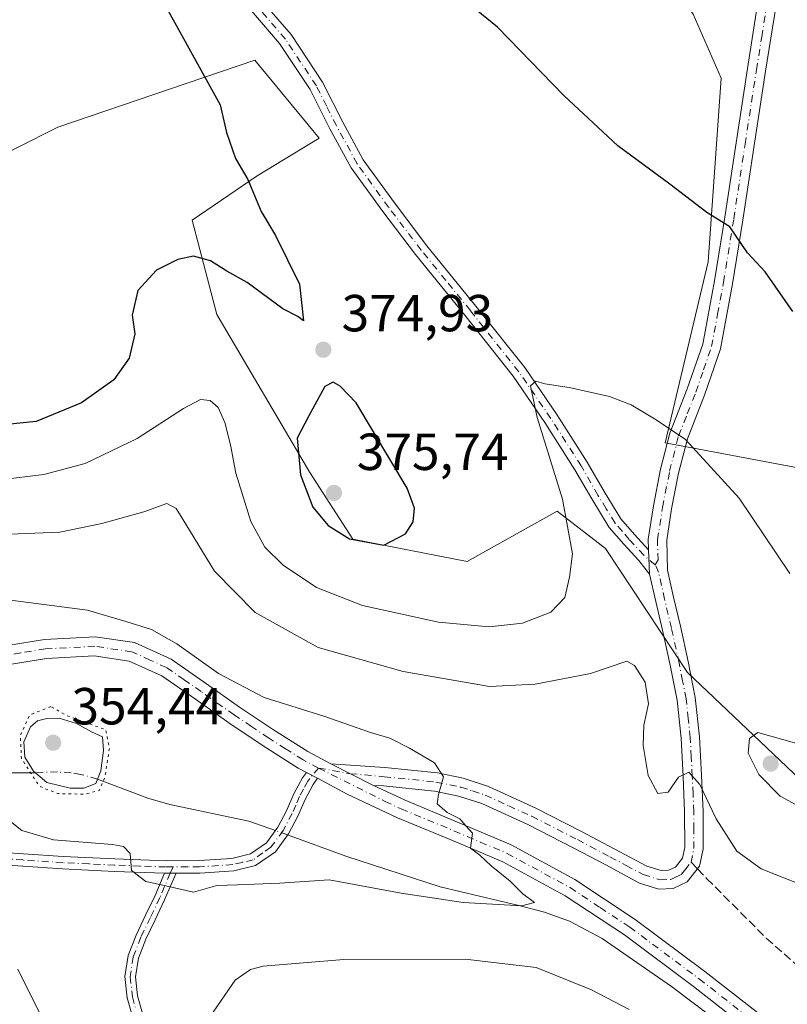
# Model space of a CAD drawing. Units: metres. Extents: x 577132 to 580587, y 4694154 to 4696511.
# Drawn here: x 578391 to 578538, y 4694397 to 4694586 of the extents above; entities that cross this region are included whole.
import ezdxf

# ---------------------------------------------------------------- set-up
doc = ezdxf.new("R2010")
doc.units = ezdxf.units.M
doc.header["$MEASUREMENT"] = 0
for name, pattern in [('DGN Style 3', [2.307223458686699, 1.648016756204785, -0.6592067024819142]), ('DGN Style 4', [2.6384748266838614, 1.318413404963828, -0.6592067024819142, 0.001648016756204785, -0.6592067024819142]), ('DGN Style 5', [1.1536117293433497, 0.4944050268614355, -0.6592067024819142])]:
    doc.linetypes.add(name, pattern=pattern)
for name, color, linetype, lineweight in [('Arbolado forestal CxS', 92, 'Continuous', 0), ('Camino Cxs', 7, 'Continuous', 0), ('Camino eje', 30, 'DGN Style 4', 13), ('Corriente natural eje', 4, 'DGN Style 4', 0), ('Corriente natural lineal', 142, 'Continuous', 13), ('Corriente natural lineal oculto', 9, 'DGN Style 4', 13), ('Cultivos herbáceos CxS', 92, 'Continuous', 0), ('Curva de nivel maestra', 30, 'Continuous', 30), ('Curva de nivel normal', 30, 'Continuous', 0), ('Curva de nivel normal depresión', 30, 'DGN Style 5', 0), ('Laguna Cxs', 142, 'Continuous', 13), ('Matorral CxS', 135, 'Continuous', 0), ('Pista no pavimentada Cxs', 111, 'Continuous', 0), ('Pista no pavimentada eje', 91, 'DGN Style 4', 0), ('Punto de cota en terreno', 7, 'Continuous', 0), ('Rótulo de punto de cota en terreno', 7, 'Continuous', 0), ('Senda', 7, 'DGN Style 3', 0), ('Senda no paivmentada conexión', 7, 'DGN Style 3', 0)]:
    doc.layers.add(name, color=color, linetype=linetype, lineweight=lineweight)
doc.styles.add('Style-Arial', font='txt')

# ---------------------------------------------------------------- blocks, each defined once
blk = doc.blocks.new('*U7')
at = {"layer": 'Matorral CxS', "color": 135, "linetype": 'Continuous', "lineweight": 0}
for points in [[(578358.3995000003, 4694545.440199999, 383.2391000000061), (578397.9228999997, 4694565.262399999, 378.9449000000022), (578419.3827000001, 4694572.579700001, 375.9863999999943), (578435.7569000004, 4694578.163100001, 374.2722000000067), (578448.1507000001, 4694563.182200001, 373.5691999999981), (578436.2386999996, 4694555.931299999, 374.9394999999931), (578423.7198000001, 4694547.397100001, 375.8233999999939), (578428.4683999997, 4694529.262700001, 374.0521000000008), (578446.3674999997, 4694498.9595, 374.9054000000033), (578454.6470999997, 4694486.1237, 375.0372000000062), (578476.5942000002, 4694481.826300001, 373.8892000000051), (578479.6705, 4694483.5472, 373.6426999999967), (578493.9164000005, 4694491.5163, 371.0668000000005), (578503.2193, 4694484.315300001, 368.6698999999935), (578518.9811000006, 4694460.5111, 366.6094000000012), (578543.1948999995, 4694437.5921, 370.3347000000067)], [(578547.8152999999, 4694498.448799999, 372.4419000000053), (578514.7062999997, 4694504.6107, 369.7946999999986), (578522.9889000002, 4694539.3983, 373.9998000000051), (578525.4869999997, 4694574.711300001, 378.0231000000058), (578520.0972999996, 4694587.0361, 378.7289000000019)]]:
    blk.add_polyline3d(points, dxfattribs=at)
blk = doc.blocks.new('5PATER')
at = {"layer": 'Arbolado forestal CxS', "linetype": 'Continuous', "lineweight": 0}
h = blk.add_hatch(color=51, dxfattribs=at)
edge = h.paths.add_edge_path()
edge.add_ellipse((0, 0), major_axis=(-0.1095731443231308, -0.1110710700762829), ratio=0.9994222409660322, start_angle=0, end_angle=360)

msp = doc.modelspace()

# ---------------------------------------------------------------- linework, layer by layer
at = {"layer": 'Camino Cxs', "color": 7, "linetype": 'Continuous', "lineweight": 0, "extrusion": (0.003379472104867269, -0.08306386719347236, 0.9965384955610885), "elevation": -387620.0849363186, "flags": 128}
msp.add_lwpolyline([(768871.570505897, 4650961.565392701), (768871.570505897, 4650956.875294407)], dxfattribs=at)
at = {"layer": 'Camino Cxs', "color": 7, "linetype": 'Continuous', "lineweight": 0, "extrusion": (-0.01943387361773143, 0.01034893270902908, 0.9997575826909212), "elevation": 37700.14361531423, "flags": 128}
msp.add_lwpolyline([(-4415438.567823621, -1695541.129218458), (-4415438.567823621, -1695538.703888854)], dxfattribs=at)
at = {"layer": 'Camino Cxs', "color": 7, "linetype": 'Continuous', "lineweight": 0, "extrusion": (0.05402848421467744, 0.1095371009308445, 0.992513247474879), "elevation": 545821.5789557343, "flags": 128}
msp.add_lwpolyline([(1557875.002274363, -4432524.072608472), (1557874.017376797, -4432524.527016123), (1557873.015839274, -4432525.048561481)], dxfattribs=at)
msp.add_lwpolyline([(1557875.002274363, -4432524.072608472), (1557874.017376797, -4432524.527016123), (1557873.015839274, -4432525.048561481)], dxfattribs=at)
at = {"layer": 'Camino Cxs', "color": 7, "linetype": 'Continuous', "lineweight": 0}
for points in [[(578386.1738999998, 4694644.360300001, 375.743100000007), (578392.0965, 4694637.893300001, 375.5017999999982), (578394.9886999996, 4694634.054099999, 375.4149000000034), (578400.8800999997, 4694625.7401, 375.1805000000023), (578409.5100999996, 4694614.0001, 374.9112000000023), (578415.2100999998, 4694607.920100001, 374.7565000000032), (578421.3701, 4694602.270099999, 374.5905999999959), (578428.3400999998, 4694597.0801, 374.3436999999976), (578435.5401, 4694591.460100001, 374.1380000000063), (578442.7701000003, 4694583.0701, 373.8025000000052), (578448.8201000001, 4694573.940099999, 373.4937999999966), (578452.7001, 4694566.2301, 373.1686999999947), (578456.6401000004, 4694558.9901, 372.9326000000001), (578462.6201, 4694550.7301, 372.5905999999959), (578468.8800999997, 4694542.520099999, 372.0898000000016), (578478.3201000001, 4694530.920100001, 371.2131999999983), (578487.6901000004, 4694519.090100001, 370.3883999999962), (578493.8800999997, 4694510.0801, 369.7655999999988), (578499.7301000003, 4694500.9001, 369.2733000000007), (578502.9600999998, 4694495.290100001, 369.0268999999971), (578506.2001, 4694490.040100001, 368.8420000000042), (578508.8300999999, 4694487.0001, 368.4066000000021), (578511.5201000003, 4694484.0601, 368.1263000000035)], [(578511.7100999998, 4694479.390100001, 367.7363999999943), (578509.6501000002, 4694481.9901, 367.9551999999967), (578506.7600999996, 4694485.1501, 368.375), (578503.9501, 4694488.390100001, 369.2445000000007), (578500.5800999999, 4694493.870100001, 369.5460000000021), (578497.3601000002, 4694499.460100001, 369.4964000000036), (578491.5601000004, 4694508.550100001, 370.0859000000055), (578485.4501, 4694517.440099999, 370.6996000000072), (578476.1501000002, 4694529.1801, 371.338699999993), (578466.7001, 4694540.800100001, 372.2758000000031), (578460.3901000004, 4694549.0701, 372.8668999999936), (578454.2901, 4694557.5001, 373.148199999996), (578450.2401000002, 4694564.940099999, 373.3699999999953), (578446.4101, 4694572.540100001, 373.6236999999965), (578440.5500999996, 4694581.390100001, 373.9471999999951), (578433.6101000002, 4694589.440099999, 374.3218000000052), (578426.6501000002, 4694594.870100001, 374.5264000000025), (578419.6001000004, 4694600.130100001, 374.7391999999964), (578413.2500999998, 4694605.940099999, 374.9422999999952), (578407.3701, 4694612.220100001, 375.1012000000046), (578398.6300999997, 4694624.120100001, 375.4038), (578392.8525, 4694632.265500001, 375.6110999999946), (578389.8092999998, 4694635.9487, 375.7342000000062)], [(578435.5401, 4694591.460100001, 374.1380000000063), (578442.7701000003, 4694583.0701, 373.8025000000052), (578448.8201000001, 4694573.940099999, 373.4937999999966), (578452.7001, 4694566.2301, 373.1686999999947), (578456.6401000004, 4694558.9901, 372.9326000000001), (578462.6201, 4694550.7301, 372.5905999999959), (578468.8800999997, 4694542.520099999, 372.0898000000016), (578478.3201000001, 4694530.920100001, 371.2131999999983), (578487.6901000004, 4694519.090100001, 370.3883999999962), (578493.8800999997, 4694510.0801, 369.7655999999988), (578499.7301000003, 4694500.9001, 369.2733000000007), (578502.9600999998, 4694495.290100001, 369.0268999999971), (578506.2001, 4694490.040100001, 368.8420000000042), (578508.8300999999, 4694487.0001, 368.4066000000021), (578511.5201000003, 4694484.0601, 368.1263000000035), (578511.7100999998, 4694479.390100001, 367.7363999999943), (578509.6501000002, 4694481.9901, 367.9551999999967), (578506.7600999996, 4694485.1501, 368.375), (578503.9501, 4694488.390100001, 369.2445000000007), (578500.5800999999, 4694493.870100001, 369.5460000000021), (578497.3601000002, 4694499.460100001, 369.4964000000036), (578491.5601000004, 4694508.550100001, 370.0859000000055), (578485.4501, 4694517.440099999, 370.6996000000072), (578476.1501000002, 4694529.1801, 371.338699999993), (578466.7001, 4694540.800100001, 372.2758000000031), (578460.3901000004, 4694549.0701, 372.8668999999936), (578454.2901, 4694557.5001, 373.148199999996), (578450.2401000002, 4694564.940099999, 373.3699999999953), (578446.4101, 4694572.540100001, 373.6236999999965), (578440.5500999996, 4694581.390100001, 373.9471999999951), (578433.6101000002, 4694589.440099999, 374.3218000000052)], [(578383.6300999997, 4694426.190099999, 363.0175000000018), (578398.9200999998, 4694425.1501, 360.7949999999983), (578408.8701, 4694424.6801, 360.3371000000043), (578418.8300999999, 4694424.3201, 359.6052000000054), (578425.1101000002, 4694424.340100001, 359.4410000000062), (578431.3701, 4694424.770099999, 359.2192000000068), (578434.9401000004, 4694425.630100001, 358.997199999998), (578438.0301000001, 4694427.780099999, 358.5822000000044), (578440.1901000004, 4694430.7601, 358.686400000006), (578441.8701, 4694433.920100001, 358.7667999999976), (578443.2901, 4694437.1601, 359.0187000000006), (578444.9401000004, 4694440.2601, 359.1604999999981), (578445.7000000002, 4694441.309800001, 359.2140999999974), (578447.8400999998, 4694440.170100001, 359.2675000000018), (578446.9801000003, 4694438.9801, 359.1826000000001), (578445.4501, 4694436.120100001, 359.0293999999994), (578444.0301000001, 4694432.870100001, 358.7866999999969), (578442.2301000003, 4694429.4901, 358.729800000001), (578439.7301000003, 4694426.040100001, 358.8926000000066), (578435.9401000004, 4694423.4101, 359.2531000000017), (578431.7401000002, 4694422.390100001, 359.3120999999956), (578425.1901000004, 4694421.940099999, 359.5491000000038), (578420.6501000002, 4694421.9301, 359.7122999999993), (578419.5229000002, 4694421.9089, 359.7759999999981), (578418.4401000004, 4694421.940099999, 359.8315000000002), (578408.7701000003, 4694422.280099999, 360.6591000000044), (578398.7901, 4694422.7601, 361.4098999999987), (578383.4700999996, 4694423.790100001, 363.0541999999987)], [(578383.6300999997, 4694426.190099999, 363.0175000000018), (578398.9200999998, 4694425.1501, 360.7949999999983), (578408.8701, 4694424.6801, 360.3371000000043), (578418.8300999999, 4694424.3201, 359.6052000000054), (578425.1101000002, 4694424.340100001, 359.4410000000062), (578431.3701, 4694424.770099999, 359.2192000000068), (578434.9401000004, 4694425.630100001, 358.997199999998), (578438.0301000001, 4694427.780099999, 358.5822000000044), (578440.1901000004, 4694430.7601, 358.686400000006), (578441.8701, 4694433.920100001, 358.7667999999976), (578443.2901, 4694437.1601, 359.0187000000006), (578444.9401000004, 4694440.2601, 359.1604999999981), (578445.6999000004, 4694441.309800001, 359.2140999999974)], [(578447.8400999998, 4694440.170100001, 359.2675000000018), (578446.9801000003, 4694438.9801, 359.1826000000001), (578445.4501, 4694436.120100001, 359.0293999999994), (578444.0301000001, 4694432.870100001, 358.7866999999969), (578442.2301000003, 4694429.4901, 358.729800000001), (578439.7301000003, 4694426.040100001, 358.8926000000066), (578435.9401000004, 4694423.4101, 359.2531000000017), (578431.7401000002, 4694422.390100001, 359.3120999999956), (578425.1901000004, 4694421.940099999, 359.5491000000038), (578420.6501000002, 4694421.9301, 359.7122999999993)], [(578418.4401000004, 4694421.940099999, 359.8315000000002), (578408.7701000003, 4694422.280099999, 360.6591000000044), (578398.7901, 4694422.7601, 361.4098999999987), (578383.4700999996, 4694423.790100001, 363.0541999999987), (578368.2001, 4694424.7401, 364.0038000000059), (578354.9401000004, 4694425.420100001, 364.9274000000005), (578341.6501000002, 4694426.090100001, 365.8052000000025), (578315.7801000001, 4694427.370100001, 367.1729999999953), (578303.3601000002, 4694428.200099999, 368.1585000000051), (578291.0701000001, 4694429.090100001, 369.4475999999996), (578282.1101000002, 4694429.0001, 369.7307000000001), (578273.2001, 4694427.790100001, 370.440499999997), (578265.5500999996, 4694425.640100001, 371.2801999999938), (578258.3101000004, 4694422.210100001, 371.8696000000054), (578250.1801000005, 4694417.2401, 372.0862000000052), (578242.4101, 4694411.720100001, 372.3190999999933), (578236.1801000005, 4694406.8201, 372.6395000000048), (578231.3548999997, 4694402.692299999, 372.9106000000029)], [(578412.3601000002, 4694393.920100001, 363.7666999999929), (578411.2500999998, 4694397.9801, 363.4887000000017), (578410.7600999996, 4694402.050100001, 363.1376000000019), (578411.4301000005, 4694406.120100001, 362.5102999999945), (578412.9401000004, 4694410.050100001, 362.1040000000066), (578414.7901, 4694413.870100001, 361.5292999999947), (578416.5900999998, 4694417.670100001, 360.4811999999947), (578418.4401000004, 4694421.940099999, 359.8315000000002), (578419.5229000002, 4694421.9089, 359.7759999999981), (578420.6501000002, 4694421.9301, 359.7122999999993), (578418.4401000004, 4694416.8301, 360.4722000000039), (578416.6201, 4694412.9901, 361.491200000004), (578414.8000999996, 4694409.2401, 362.107799999998), (578413.4001000002, 4694405.590100001, 362.5048999999999), (578412.8101000004, 4694402.0101, 363.0246999999945), (578413.2500999998, 4694398.370100001, 363.4655999999959), (578414.3101000004, 4694394.520099999, 363.8693999999959)], [(578412.3601000002, 4694393.920100001, 363.7666999999929), (578411.2500999998, 4694397.9801, 363.4887000000017), (578410.7600999996, 4694402.050100001, 363.1376000000019), (578411.4301000005, 4694406.120100001, 362.5102999999945), (578412.9401000004, 4694410.050100001, 362.1040000000066), (578414.7901, 4694413.870100001, 361.5292999999947), (578416.5900999998, 4694417.670100001, 360.4811999999947), (578418.4401000004, 4694421.940099999, 359.8315000000002)], [(578420.6501000002, 4694421.9301, 359.7122999999993), (578418.4401000004, 4694416.8301, 360.4722000000039), (578416.6201, 4694412.9901, 361.491200000004), (578414.8000999996, 4694409.2401, 362.107799999998), (578413.4001000002, 4694405.590100001, 362.5048999999999), (578412.8101000004, 4694402.0101, 363.0246999999945), (578413.2500999998, 4694398.370100001, 363.4655999999959), (578414.3101000004, 4694394.520099999, 363.8693999999959)]]:
    msp.add_polyline3d(points, dxfattribs=at)
at = {"layer": 'Camino eje', "color": 30, "linetype": 'DGN Style 4', "lineweight": 13}
for points in [[(578512.7933, 4694481.210100001, 367.8800999999949), (578510.5850999998, 4694483.0251, 368.0313000000024), (578507.7950999998, 4694486.075099999, 368.3217000000004), (578506.4801000003, 4694487.595100001, 368.6968999999954), (578505.0751, 4694489.215100001, 369.0065000000032), (578503.3901000004, 4694491.9551, 369.0773000000045), (578501.7701000003, 4694494.5801, 369.2094999999972), (578498.5450999998, 4694500.1801, 369.353099999993), (578495.6201, 4694504.770099999, 369.6177000000025), (578492.7200999996, 4694509.315099999, 369.8169000000053), (578486.5701000001, 4694518.265100001, 370.5060999999987), (578477.2351000002, 4694530.050100001, 371.2415000000037), (578472.5151000004, 4694535.850099999, 371.6726999999955), (578467.7901, 4694541.6601, 372.1395000000048), (578461.5050999997, 4694549.9001, 372.7176999999938), (578455.4650999998, 4694558.245100001, 373.030899999998), (578451.4700999996, 4694565.585100001, 373.2602000000043), (578449.5551000005, 4694569.3851, 373.4361000000063), (578447.6151000002, 4694573.2401, 373.5301000000036), (578441.6601, 4694582.2301, 373.8592000000062), (578434.5751, 4694590.450099999, 374.2139000000025)], [(578448.0500999996, 4694442.1251, 359.3506000000052), (578446.3400999998, 4694440.145099999, 359.1996000000072), (578445.9600999998, 4694439.620100001, 359.1726000000053), (578445.1350999996, 4694438.0701, 359.1046000000061), (578444.3701, 4694436.640100001, 359.0200000000041), (578443.6601, 4694435.020099999, 358.897299999997), (578442.9501, 4694433.395099999, 358.757700000002), (578441.2100999998, 4694430.1251, 358.700800000006), (578438.8800999997, 4694426.9101, 358.7130999999936), (578437.3350999998, 4694425.835100001, 358.8515000000043), (578435.4401000004, 4694424.520099999, 359.1108999999997), (578433.3400999998, 4694424.0101, 359.1836000000039), (578431.5551000005, 4694423.5801, 359.247199999998), (578425.1501000002, 4694423.140100001, 359.4532999999938), (578422.8800999997, 4694423.1351, 359.5046000000002), (578420.0617000004, 4694423.1259, 359.6367999999929)], [(578420.0617000004, 4694423.1259, 359.6367999999929), (578418.6350999996, 4694423.130100001, 359.7084999999934), (578413.6551000001, 4694423.3101, 360.0766000000003), (578408.8201000001, 4694423.4801, 360.4888000000064), (578403.8450999996, 4694423.715100001, 360.767200000002), (578398.8551000003, 4694423.9551, 361.1013999999996), (578391.1951000001, 4694424.470100001, 361.9198000000033), (578383.5500999996, 4694424.9901, 363.0402999999933)], [(578420.0617000004, 4694423.1259, 359.6367999999929), (578419.5229000002, 4694421.9089, 359.7759999999981), (578418.4401000004, 4694419.3851, 360.1157999999996), (578417.5151000004, 4694417.2501, 360.4345999999932), (578415.7050999999, 4694413.4301, 361.5093999999954), (578413.8701, 4694409.645099999, 362.0923000000039), (578412.4151, 4694405.8551, 362.4085999999952), (578411.7851, 4694402.030099999, 363.0524000000005), (578412.2500999998, 4694398.175100001, 363.4266000000061), (578412.8051000005, 4694396.145099999, 363.6202999999951)]]:
    msp.add_polyline3d(points, dxfattribs=at)
at = {"layer": 'Corriente natural eje', "color": 4, "linetype": 'DGN Style 4', "lineweight": 0}
msp.add_polyline3d([(578405.5263, 4694440.020600001, 355.5069999999978), (578402.2610999999, 4694440.9188, 355.4088999999949), (578400.4354999998, 4694441.236300001, 355.4324000000051), (578397.8161000004, 4694441.395, 355.4716999999946), (578393.5777000003, 4694441.234200001, 355.954700000002)], dxfattribs=at)
at = {"layer": 'Corriente natural lineal', "color": 142, "linetype": 'Continuous', "lineweight": 13}
for points in [[(578393.5777000003, 4694441.234200001, 355.954700000002), (578387.3386000004, 4694441.236300001, 357.1686999999947), (578384.6201, 4694441.440099999, 357.4894000000059), (578382.6700999998, 4694442.630100001, 357.3181000000041), (578380.1501000002, 4694445.470100001, 357.0543000000035), (578377.7401000002, 4694448.5101, 356.3368000000046), (578375.0100999996, 4694450.360099999, 355.9471999999951), (578372.0401, 4694451.780099999, 355.6002000000008), (578364.8501000004, 4694454.050100001, 355.4710000000051), (578364.7379999999, 4694454.115300001, 355.4680999999982)], [(578439.7385, 4694430.1371, 358.5991000000067), (578434.6401000004, 4694431.940099999, 358.686600000001), (578419.4700999996, 4694435.140100001, 357.880799999999), (578415.2100999998, 4694436.3201, 357.1080999999977), (578405.5263, 4694440.020600001, 355.5069999999978)], [(578553.9380999999, 4694369.2905, 363.8947999999946), (578553.5601000004, 4694369.380100001, 363.9085999999952), (578551.4401000004, 4694370.370100001, 363.8735000000015), (578545.2500999998, 4694375.800100001, 363.2572999999975), (578539.2801000001, 4694381.380100001, 362.679999999993), (578523.2100999998, 4694394.630100001, 361.9853000000003), (578515.9001000002, 4694400.130100001, 361.7455999999947), (578502.5800999999, 4694409.4101, 361.0883000000031), (578496.3300999999, 4694412.7401, 360.7054999999964), (578491.4801000003, 4694414.4301, 360.7498999999953), (578486.5401, 4694415.7501, 360.5962), (578471.4401000004, 4694419.3301, 359.6582000000053), (578453.2600999996, 4694425.220100001, 359.2143000000069), (578442.0919000005, 4694429.2994, 358.5733000000037)]]:
    msp.add_polyline3d(points, dxfattribs=at)
at = {"layer": 'Corriente natural lineal oculto', "color": 9, "linetype": 'DGN Style 4', "lineweight": 13, "extrusion": (0.009729521856943051, -0.003463253360346761, 0.9999466697182393), "elevation": -10271.47889275554, "flags": 128}
msp.add_lwpolyline([(578411.2234518203, 4694421.879489313), (578408.8699121914, 4694422.717194336)], dxfattribs=at)
at = {"layer": 'Cultivos herbáceos CxS', "color": 92, "linetype": 'Continuous', "lineweight": 0}
for points in [[(578574.0096000005, 4694412.782000001, 368.824099999998), (578587.3157000003, 4694414.342900001, 370.6447999999946), (578598.5787000004, 4694422.2149, 372.3365000000049), (578606.0899, 4694443.076500001, 374.4465999999957), (578596.7322000006, 4694464.911499999, 375.6778999999952), (578565.5395000001, 4694497.144500001, 374.6447000000044), (578547.8152999999, 4694498.448799999, 372.4419000000053), (578514.7062999997, 4694504.6107, 369.7946999999986), (578522.9889000002, 4694539.3983, 373.9998000000051), (578525.4869999997, 4694574.711300001, 378.0231000000058), (578520.0972999996, 4694587.0361, 378.7289000000019), (578500.3426999999, 4694617.0669, 379.9560000000056), (578477.6797000002, 4694636.9079, 379.6285000000062), (578466.9698000001, 4694645.5832, 379.3628999999929), (578453.8799000002, 4694674.855900001, 380.5739000000031), (578444.6410999997, 4694688.721999999, 381.0427999999956), (578441.8383999999, 4694707.933700001, 381.9896000000008), (578445.8694000002, 4694727.085700001, 383.6399999999995), (578442.3315000003, 4694737.252499999, 383.7743000000046), (578422.3119000001, 4694754.970600001, 383.2375999999931), (578402.1999000004, 4694778.2415, 383.0035999999964)], [(578520.0972999996, 4694587.0361, 378.7289000000019), (578525.4869999997, 4694574.711300001, 378.0231000000058), (578522.9889000002, 4694539.3983, 373.9998000000051), (578514.7062999997, 4694504.6107, 369.7946999999986), (578547.8152999999, 4694498.448799999, 372.4419000000053)], [(578543.1948999995, 4694437.5921, 370.3347000000067), (578518.9811000006, 4694460.5111, 366.6094000000012), (578503.2193, 4694484.315300001, 368.6698999999935), (578493.9164000005, 4694491.5163, 371.0668000000005), (578479.6705, 4694483.5472, 373.6426999999967), (578476.5942000002, 4694481.826300001, 373.8892000000051), (578454.6470999997, 4694486.1237, 375.0372000000062), (578446.3674999997, 4694498.9595, 374.9054000000033), (578428.4683999997, 4694529.262700001, 374.0521000000008), (578423.7198000001, 4694547.397100001, 375.8233999999939), (578436.2386999996, 4694555.931299999, 374.9394999999931), (578448.1507000001, 4694563.182200001, 373.5691999999981), (578435.7569000004, 4694578.163100001, 374.2722000000067), (578419.3827000001, 4694572.579700001, 375.9863999999943), (578397.9228999997, 4694565.262399999, 378.9449000000022), (578358.3995000003, 4694545.440199999, 383.2391000000061)], [(578358.3995000003, 4694545.440199999, 383.2391000000061), (578397.9228999997, 4694565.262399999, 378.9449000000022), (578419.3827000001, 4694572.579700001, 375.9863999999943), (578435.7569000004, 4694578.163100001, 374.2722000000067), (578448.1507000001, 4694563.182200001, 373.5691999999981), (578436.2386999996, 4694555.931299999, 374.9394999999931), (578423.7198000001, 4694547.397100001, 375.8233999999939), (578428.4683999997, 4694529.262700001, 374.0521000000008), (578446.3674999997, 4694498.9595, 374.9054000000033), (578454.6470999997, 4694486.1237, 375.0372000000062), (578476.5942000002, 4694481.826300001, 373.8892000000051), (578479.6705, 4694483.5472, 373.6426999999967), (578493.9164000005, 4694491.5163, 371.0668000000005), (578503.2193, 4694484.315300001, 368.6698999999935), (578518.9811000006, 4694460.5111, 366.6094000000012), (578543.1948999995, 4694437.5921, 370.3347000000067), (578553.5327000003, 4694421.723099999, 366.6609000000026), (578559.2966999998, 4694417.544500001, 366.7151000000013), (578574.0096000005, 4694412.782000001, 368.824099999998)]]:
    msp.add_polyline3d(points, dxfattribs=at)
at = {"layer": 'Curva de nivel maestra', "color": 30, "linetype": 'Continuous', "lineweight": 30, "elevation": 375, "flags": 128}
for points in [[(578539.29, 4694529.840100001), (578533.9199999999, 4694537.520099999), (578530.5300000003, 4694541.130100001), (578527.1500000004, 4694546.1501), (578522.6900000004, 4694548.890100001), (578515.5800000001, 4694554.3301), (578505.5999999996, 4694561.6801), (578495.2300000004, 4694571.360099999), (578482.4500000002, 4694584.4801), (578470.8700000001, 4694593.9901)], [(578418.7199999997, 4694588.340100001), (578429.1299999999, 4694569.600099999), (578430.3499999996, 4694564.2601), (578432.0999999996, 4694559.290100001), (578434.4100000003, 4694555.2401), (578437.0300000003, 4694549.090100001), (578439.7800000003, 4694544.450099999), (578444.3600000005, 4694535.130100001), (578445.1600000003, 4694528.0801), (578444.0800000001, 4694528.880100001), (578441.1699999999, 4694530.4101), (578434.3300000001, 4694535.420100001), (578430.4100000003, 4694537.620100001), (578427.25, 4694539.600099999), (578424.0199999996, 4694540.4801), (578420.9699999997, 4694539.840100001), (578416.8799999999, 4694537.780099999), (578413.2699999996, 4694533.890100001), (578412.2100000001, 4694529.1501), (578412.7199999997, 4694525.5801), (578411.5999999996, 4694520.9301), (578408.6600000003, 4694516.7601), (578402.4600000001, 4694512.300100001), (578393.7599999999, 4694508.7301), (578380.5499999998, 4694507.4001)], [(578460.5899999999, 4694484.9901), (578464.79, 4694487.170100001), (578466.2599999999, 4694489.4301), (578466.4800000004, 4694492.0801), (578465.1100000005, 4694495.9101), (578455.2800000003, 4694512.350099999), (578452.1699999999, 4694515.540100001), (578450.8700000001, 4694516.270099999), (578449.25, 4694515.470100001), (578446.1600000003, 4694509.8301), (578443.9199999999, 4694505.5001), (578444.5800000001, 4694498.460100001), (578446.9400000004, 4694492.290100001), (578449.8700000001, 4694488.720100001), (578454.0199999996, 4694486.190099999), (578460.5899999999, 4694484.9901)]]:
    msp.add_lwpolyline(points, dxfattribs=at)
at = {"layer": 'Curva de nivel normal', "color": 30, "linetype": 'Continuous', "lineweight": 0, "flags": 128}
for points, elevation in [([(578538.6600000003, 4694479.530099999), (578528.9400000004, 4694493.9801), (578518.6299999999, 4694505.2501), (578513, 4694509.050100001), (578508.1399999997, 4694511.940099999), (578504, 4694513.520099999), (578496.2400000002, 4694515.2601), (578491.5599999996, 4694516.0001), (578489.8300000001, 4694516.5001), (578488.7800000003, 4694515.5701), (578490.0599999996, 4694509.470100001), (578494.9400000004, 4694493.8101), (578496.8700000001, 4694483.300100001), (578496.2999999998, 4694478.8201), (578495.4100000003, 4694474.9301), (578492.6900000004, 4694472.110099999), (578487.2800000003, 4694469.9801), (578480.8499999996, 4694469.300100001), (578471.1299999999, 4694470.1601), (578456.4900000002, 4694473.350099999), (578447.6500000004, 4694476.840100001), (578441.2599999999, 4694481.120100001), (578437.7100000001, 4694484.5701), (578435.04, 4694489.520099999), (578432.1299999999, 4694498.800100001), (578431.1200000001, 4694504.2601), (578430.0099999999, 4694508.540100001), (578428.7300000004, 4694511.4001), (578427.2000000002, 4694512.790100001), (578425.3099999996, 4694512.9801), (578422.0800000001, 4694511.2601), (578413.1799999997, 4694505.4801), (578403.1399999997, 4694500.6801), (578395.2199999997, 4694498.530099999), (578386.7999999998, 4694497.550100001)], 370.0000000000001), ([(578387.0499999998, 4694487.030099999), (578398.2999999998, 4694487.4901), (578406.3499999996, 4694489.100099999), (578414.4100000003, 4694491.390100001), (578418.8899999997, 4694492.950099999), (578420.6299999999, 4694491.9901), (578421.8399999999, 4694490.1601), (578428.0300000003, 4694479.950099999), (578435.8600000005, 4694472.050100001), (578447.9699999997, 4694465.3301), (578464.3399999999, 4694460.700099999), (578480.9299999997, 4694457.790100001), (578489.7000000002, 4694458.270099999), (578500.3700000001, 4694460.3301), (578507.3399999999, 4694462.670100001), (578508.7800000003, 4694461.8301), (578510.8600000005, 4694458.610099999), (578511.5199999996, 4694454.4901), (578510.6200000001, 4694450.4001), (578510.4600000001, 4694446.4801), (578511.4199999999, 4694440.720100001), (578513.2699999996, 4694437.220100001), (578515.2800000003, 4694437.5001), (578517.2800000003, 4694440.4101), (578519.2599999999, 4694441.3201), (578521.3799999999, 4694438.9801), (578524.54, 4694432.350099999), (578528.4900000002, 4694426.1801), (578533.2000000002, 4694422.7401), (578541.5800000001, 4694419.460100001)], 365), ([(578387.3099999996, 4694474.5801), (578403.5899999999, 4694472.4901), (578410.9900000002, 4694470.280099999), (578415.9000000004, 4694468.7601), (578420.8099999996, 4694466.0101), (578428.7800000003, 4694460.300100001), (578437.5800000001, 4694455.720100001), (578449.0599999996, 4694452.0801), (578458.0099999999, 4694448.950099999), (578461.7699999996, 4694447.870100001), (578465.5300000003, 4694445.960100001), (578470.3099999996, 4694443.170100001), (578472.0999999996, 4694440.4801), (578471.0999999996, 4694437.030099999), (578470.8600000005, 4694435.2401), (578472.75, 4694433.610099999), (578475.1900000004, 4694432.380100001), (578476.3399999999, 4694431.020099999), (578477.6399999997, 4694429.600099999), (578477.2400000002, 4694426.720100001), (578479.04, 4694425.380100001), (578481.2400000002, 4694423.350099999), (578484.8799999999, 4694420.4101), (578487.2999999998, 4694417.9901), (578489.5899999999, 4694416.300100001), (578487.1200000001, 4694415.630100001), (578475.8799999999, 4694416.3101), (578463.9000000004, 4694418.100099999), (578450.0999999996, 4694420.630100001), (578440.5800000001, 4694420.0101), (578432.4600000001, 4694419.670100001), (578428.4699999997, 4694419.5701), (578423.9900000002, 4694418.270099999), (578418.1200000001, 4694419.640100001), (578414.8200000003, 4694420.350099999), (578412.0700000003, 4694422.440099999), (578411.8200000003, 4694425.720100001), (578410.54, 4694427.0801), (578408.4199999999, 4694427.470100001), (578397.0599999996, 4694428.3301), (578390.9500000002, 4694430.1501), (578386.2599999999, 4694433.8301)], 360.0000000000001), ([(578532.5199999996, 4694448.970100001), (578530.9500000002, 4694447.8201), (578530.7000000002, 4694444.9801), (578532.7000000002, 4694440.9101), (578536.8399999999, 4694436.710100001), (578539.8799999999, 4694435.0801), (578542.0599999996, 4694434.8201), (578544.8799999999, 4694435.420100001), (578546.3799999999, 4694436.340100001), (578546.8899999997, 4694438.2301), (578545.9600000001, 4694441.1601), (578540.0099999999, 4694446.880100001), (578532.5199999996, 4694448.970100001)], 370), ([(578507.7800000003, 4694395.7401), (578500.5199999996, 4694399.4901), (578489.8700000001, 4694403.8301), (578476.2599999999, 4694405.4301), (578452.9299999997, 4694405.370100001), (578437.3799999999, 4694404.0601), (578434.9299999997, 4694403.420100001), (578432.0300000003, 4694401.4001), (578426.4699999997, 4694393.4001)], 365), ([(578399.7800000003, 4694384.3101), (578390.1799999997, 4694403.5001)], 365)]:
    msp.add_lwpolyline(points, dxfattribs=dict(at, elevation=elevation))
at = {"layer": 'Curva de nivel normal depresión', "color": 30, "linetype": 'DGN Style 5', "lineweight": 0, "elevation": 355, "flags": 128}
msp.add_lwpolyline([(578396.5460999999, 4694453.9364), (578392.4979999998, 4694452.348900001), (578390.6969, 4694448.400699999), (578390.8869000003, 4694443.970699999), (578394.3355999999, 4694438.6545), (578397.8455999997, 4694437.2345), (578403.2136000004, 4694437.108899999), (578405.8329999996, 4694437.823200001), (578406.9411000004, 4694440.3203), (578407.8219, 4694445.969500001), (578407.1030000001, 4694449.491400001), (578399.4518999998, 4694452.2851), (578396.5460999999, 4694453.9364)], dxfattribs=at)
at = {"layer": 'Laguna Cxs', "color": 142, "linetype": 'Continuous', "lineweight": 13}
msp.add_polyline3d([(578400.4354999998, 4694438.2994, 355.5758999999962), (578400.2767000003, 4694438.2994, 355.5822999999946), (578395.7523999996, 4694439.331300001, 355.8999999999942), (578393.2123999996, 4694441.5538, 355.9467000000004), (578391.5455, 4694444.252499999, 356.1419000000024), (578391.3866999998, 4694447.189400001, 356.3252999999968), (578392.6567000002, 4694450.046900001, 356.3255999999965), (578394.0060999999, 4694451.237500001, 356.288400000005), (578395.7523999996, 4694451.634400001, 356.1689000000042), (578398.1336000003, 4694451.7138, 356.0476000000053), (578401.4674000005, 4694450.6819, 355.9979000000022), (578404.4042999997, 4694449.0944, 355.9465999999957), (578406.4680000005, 4694448.141899999, 355.9774000000034), (578406.7061000001, 4694445.522500001, 355.7069999999949), (578406.1505000005, 4694441.633199999, 355.4719000000041), (578405.198, 4694439.172499999, 355.5261000000028), (578402.8960999995, 4694438.2994, 355.5017999999982)], close=True, dxfattribs=at)
msp.add_polyline3d([(578400.4354999998, 4694438.2994, 355.5758999999962), (578400.2767000003, 4694438.2994, 355.5822999999946), (578395.7523999996, 4694439.331300001, 355.8999999999942), (578393.2123999996, 4694441.5538, 355.9467000000004), (578391.5455, 4694444.252499999, 356.1419000000024), (578391.3866999998, 4694447.189400001, 356.3252999999968), (578392.6567000002, 4694450.046900001, 356.3255999999965), (578394.0060999999, 4694451.237500001, 356.288400000005), (578395.7523999996, 4694451.634400001, 356.1689000000042), (578398.1336000003, 4694451.7138, 356.0476000000053), (578401.4674000005, 4694450.6819, 355.9979000000022), (578404.4042999997, 4694449.0944, 355.9465999999957), (578406.4680000005, 4694448.141899999, 355.9774000000034), (578406.7061000001, 4694445.522500001, 355.7069999999949), (578406.1505000005, 4694441.633199999, 355.4719000000041), (578405.198, 4694439.172499999, 355.5261000000028), (578402.8960999995, 4694438.2994, 355.5017999999982), (578400.4354999998, 4694438.2994, 355.5758999999962)], dxfattribs=at)
at = {"layer": 'Matorral CxS', "color": 135, "linetype": 'Continuous', "lineweight": 0}
for points in [[(578574.0096000005, 4694412.782000001, 368.824099999998), (578587.3157000003, 4694414.342900001, 370.6447999999946), (578598.5787000004, 4694422.2149, 372.3365000000049), (578606.0899, 4694443.076500001, 374.4465999999957), (578596.7322000006, 4694464.911499999, 375.6778999999952), (578565.5395000001, 4694497.144500001, 374.6447000000044), (578547.8152999999, 4694498.448799999, 372.4419000000053), (578514.7062999997, 4694504.6107, 369.7946999999986), (578522.9889000002, 4694539.3983, 373.9998000000051), (578525.4869999997, 4694574.711300001, 378.0231000000058), (578520.0972999996, 4694587.0361, 378.7289000000019), (578500.3426999999, 4694617.0669, 379.9560000000056), (578477.6797000002, 4694636.9079, 379.6285000000062), (578466.9698000001, 4694645.5832, 379.3628999999929), (578453.8799000002, 4694674.855900001, 380.5739000000031), (578444.6410999997, 4694688.721999999, 381.0427999999956), (578441.8383999999, 4694707.933700001, 381.9896000000008), (578445.8694000002, 4694727.085700001, 383.6399999999995), (578442.3315000003, 4694737.252499999, 383.7743000000046), (578422.3119000001, 4694754.970600001, 383.2375999999931), (578402.1999000004, 4694778.2415, 383.0035999999964)], [(578358.3995000003, 4694545.440199999, 383.2391000000061), (578397.9228999997, 4694565.262399999, 378.9449000000022), (578419.3827000001, 4694572.579700001, 375.9863999999943), (578435.7569000004, 4694578.163100001, 374.2722000000067), (578448.1507000001, 4694563.182200001, 373.5691999999981), (578436.2386999996, 4694555.931299999, 374.9394999999931), (578423.7198000001, 4694547.397100001, 375.8233999999939), (578428.4683999997, 4694529.262700001, 374.0521000000008), (578446.3674999997, 4694498.9595, 374.9054000000033), (578454.6470999997, 4694486.1237, 375.0372000000062), (578476.5942000002, 4694481.826300001, 373.8892000000051), (578479.6705, 4694483.5472, 373.6426999999967), (578493.9164000005, 4694491.5163, 371.0668000000005), (578503.2193, 4694484.315300001, 368.6698999999935), (578518.9811000006, 4694460.5111, 366.6094000000012), (578543.1948999995, 4694437.5921, 370.3347000000067), (578553.5327000003, 4694421.723099999, 366.6609000000026), (578559.2966999998, 4694417.544500001, 366.7151000000013), (578574.0096000005, 4694412.782000001, 368.824099999998)]]:
    msp.add_polyline3d(points, dxfattribs=at)
at = {"layer": 'Pista no pavimentada Cxs', "color": 111, "linetype": 'Continuous', "lineweight": 0, "extrusion": (0.003379472104867269, -0.08306386719347236, 0.9965384955610885), "elevation": -387620.0849363186, "flags": 128}
msp.add_lwpolyline([(768871.570505897, 4650961.565392701), (768871.570505897, 4650956.875294407)], dxfattribs=at)
at = {"layer": 'Pista no pavimentada Cxs', "color": 111, "linetype": 'Continuous', "lineweight": 0, "extrusion": (-0.4513348182608816, -0.8918301869550983, 0.03059083949569687), "elevation": -4447709.72798197, "flags": 128}
msp.add_lwpolyline([(-1603636.53946974, 136482.7369950955), (-1603632.326429052, 136482.9341873833), (-1603627.336909679, 136483.0147250757)], dxfattribs=at)
msp.add_lwpolyline([(-1603636.53946974, 136482.7369950955), (-1603632.326429052, 136482.9341873833), (-1603627.336909679, 136483.0147250757)], dxfattribs=at)
at = {"layer": 'Pista no pavimentada Cxs', "color": 111, "linetype": 'Continuous', "lineweight": 0, "extrusion": (-0.01943387361773143, 0.01034893270902908, 0.9997575826909212), "elevation": 37700.14361531423, "flags": 128}
msp.add_lwpolyline([(-4415438.567823621, -1695541.129218458), (-4415438.567823621, -1695538.703888854)], dxfattribs=at)
at = {"layer": 'Pista no pavimentada Cxs', "color": 111, "linetype": 'Continuous', "lineweight": 0}
for points in [[(578536.0401, 4694588.720100001, 380.2090999999928), (578534.0000999998, 4694576.030099999, 378.6098999999958), (578531.8201000001, 4694561.7401, 377.284799999994), (578529.6501000002, 4694547.420100001, 375.5866999999998), (578527.6601, 4694535.1601, 374.0084999999963), (578525.3601000002, 4694522.6801, 372.7167000000045), (578522.2701000003, 4694513.770099999, 371.4064000000071), (578518.9700999996, 4694505.4101, 370.0862999999954), (578517.2901, 4694498.800100001, 369.3125), (578515.9401000004, 4694491.9301, 368.8399000000064), (578515.0000999998, 4694485.9001, 368.3855999999942), (578515.1501000002, 4694480.1801, 367.9274000000005), (578516.3201000001, 4694474.960100001, 367.652700000006), (578517.6300999997, 4694469.390100001, 367.2780000000057), (578519.1201, 4694462.640100001, 367.2687000000006), (578520.5000999998, 4694455.700099999, 367.3016000000061), (578521.2901, 4694448.130100001, 367.2489999999962), (578521.6801000005, 4694440.6801, 366.1527999999962), (578521.9901000002, 4694433.780099999, 364.8062000000064), (578522.0100999996, 4694426.520099999, 363.8144999999931), (578521.3300999999, 4694423.280099999, 363.3666999999987), (578518.9301000005, 4694420.2601, 362.7807999999932), (578516.2401000002, 4694419.0001, 362.4608000000007), (578513.4801000003, 4694418.860099999, 362.2054999999964), (578509.8000999996, 4694420.030099999, 361.9324000000051), (578503.2701000003, 4694423.520099999, 361.551999999996), (578497.0100999996, 4694426.8201, 361.3166000000056), (578488.2701000003, 4694431.270099999, 360.9821999999986), (578479.4401000004, 4694435.300100001, 360.5482000000048), (578474.9501, 4694436.7501, 360.4106999999931), (578470.3501000004, 4694437.700099999, 360.3984999999957), (578460.5100999996, 4694438.720100001, 360.0130000000063), (578458.6149000004, 4694438.792300001, 359.9649999999965), (578454.1618999997, 4694441.043099999, 359.8845000000001), (578450.4001000002, 4694442.940099999, 359.6873999999953), (578452.2701000003, 4694442.8201, 359.8607999999949), (578460.8101000004, 4694442.2401, 360.4043999999994), (578470.8901000004, 4694441.200099999, 360.6070000000037), (578475.8601000002, 4694440.170100001, 360.5280999999959), (578480.7200999996, 4694438.590100001, 360.5429000000004), (578489.8101000004, 4694434.450099999, 361.0004000000045), (578498.6401000004, 4694429.950099999, 361.4484999999986), (578504.9200999998, 4694426.640100001, 361.7016000000003), (578511.1801000005, 4694423.300100001, 362.167300000001), (578513.9401000004, 4694422.420100001, 362.3178999999946), (578515.3701, 4694422.4901, 362.4279999999999), (578516.6801000005, 4694423.110099999, 362.6214999999939), (578518.0500999996, 4694424.8201, 363.0522000000055), (578518.4801000003, 4694426.880100001, 363.4263999999966), (578518.4501, 4694433.700099999, 364.6334000000061), (578518.1601, 4694440.5101, 365.5280000000057), (578517.7701000003, 4694447.850099999, 366.1370000000024), (578517.0000999998, 4694455.170100001, 366.2863999999972), (578515.6700999998, 4694461.920100001, 366.6907000000065), (578514.1901000004, 4694468.610099999, 367.5964999999997), (578512.8800999997, 4694474.170100001, 367.523000000001), (578511.7100999998, 4694479.390100001, 367.7363999999943), (578511.5201000003, 4694484.0601, 368.1263000000035), (578511.4600999998, 4694486.130100001, 368.3258999999962), (578512.4600999998, 4694492.540100001, 368.8322000000044), (578513.8400999998, 4694499.5701, 369.2675000000018), (578515.6001000004, 4694506.5001, 369.9305000000023), (578518.9600999998, 4694514.9901, 371.1367999999929), (578521.9301000005, 4694523.5801, 372.311600000001), (578524.1801000005, 4694535.7601, 373.7266999999993), (578526.1601, 4694547.970100001, 375.1440000000002), (578528.3300999999, 4694562.270099999, 376.9164000000019), (578530.5100999996, 4694576.5801, 378.4182000000001), (578532.5601000004, 4694589.290100001, 379.9526000000042)], [(578536.0401, 4694588.720100001, 380.2090999999928), (578534.0000999998, 4694576.030099999, 378.6098999999958), (578531.8201000001, 4694561.7401, 377.284799999994), (578529.6501000002, 4694547.420100001, 375.5866999999998), (578527.6601, 4694535.1601, 374.0084999999963), (578525.3601000002, 4694522.6801, 372.7167000000045), (578522.2701000003, 4694513.770099999, 371.4064000000071), (578518.9700999996, 4694505.4101, 370.0862999999954), (578517.2901, 4694498.800100001, 369.3125), (578515.9401000004, 4694491.9301, 368.8399000000064), (578515.0000999998, 4694485.9001, 368.3855999999942), (578515.1501000002, 4694480.1801, 367.9274000000005), (578516.3201000001, 4694474.960100001, 367.652700000006), (578517.6300999997, 4694469.390100001, 367.2780000000057), (578519.1201, 4694462.640100001, 367.2687000000006), (578520.5000999998, 4694455.700099999, 367.3016000000061), (578521.2901, 4694448.130100001, 367.2489999999962), (578521.6801000005, 4694440.6801, 366.1527999999962), (578521.9901000002, 4694433.780099999, 364.8062000000064), (578522.0100999996, 4694426.520099999, 363.8144999999931), (578521.3300999999, 4694423.280099999, 363.3666999999987), (578518.9301000005, 4694420.2601, 362.7807999999932), (578516.2401000002, 4694419.0001, 362.4608000000007), (578513.4801000003, 4694418.860099999, 362.2054999999964), (578509.8000999996, 4694420.030099999, 361.9324000000051), (578503.2701000003, 4694423.520099999, 361.551999999996), (578497.0100999996, 4694426.8201, 361.3166000000056), (578488.2701000003, 4694431.270099999, 360.9821999999986), (578479.4401000004, 4694435.300100001, 360.5482000000048), (578474.9501, 4694436.7501, 360.4106999999931), (578470.3501000004, 4694437.700099999, 360.3984999999957), (578460.5100999996, 4694438.720100001, 360.0130000000063), (578458.6149000004, 4694438.792300001, 359.9649999999965)], [(578511.5201000003, 4694484.0601, 368.1263000000035), (578511.4600999998, 4694486.130100001, 368.3258999999962), (578512.4600999998, 4694492.540100001, 368.8322000000044), (578513.8400999998, 4694499.5701, 369.2675000000018), (578515.6001000004, 4694506.5001, 369.9305000000023), (578518.9600999998, 4694514.9901, 371.1367999999929), (578521.9301000005, 4694523.5801, 372.311600000001), (578524.1801000005, 4694535.7601, 373.7266999999993), (578526.1601, 4694547.970100001, 375.1440000000002), (578528.3300999999, 4694562.270099999, 376.9164000000019), (578530.5100999996, 4694576.5801, 378.4182000000001), (578532.5601000004, 4694589.290100001, 379.9526000000042)], [(578450.4001000002, 4694442.940099999, 359.6873999999953), (578452.2701000003, 4694442.8201, 359.8607999999949), (578460.8101000004, 4694442.2401, 360.4043999999994), (578470.8901000004, 4694441.200099999, 360.6070000000037), (578475.8601000002, 4694440.170100001, 360.5280999999959), (578480.7200999996, 4694438.590100001, 360.5429000000004), (578489.8101000004, 4694434.450099999, 361.0004000000045), (578498.6401000004, 4694429.950099999, 361.4484999999986), (578504.9200999998, 4694426.640100001, 361.7016000000003), (578511.1801000005, 4694423.300100001, 362.167300000001), (578513.9401000004, 4694422.420100001, 362.3178999999946), (578515.3701, 4694422.4901, 362.4279999999999), (578516.6801000005, 4694423.110099999, 362.6214999999939), (578518.0500999996, 4694424.8201, 363.0522000000055), (578518.4801000003, 4694426.880100001, 363.4263999999966), (578518.4501, 4694433.700099999, 364.6334000000061), (578518.1601, 4694440.5101, 365.5280000000057), (578517.7701000003, 4694447.850099999, 366.1370000000024), (578517.0000999998, 4694455.170100001, 366.2863999999972), (578515.6700999998, 4694461.920100001, 366.6907000000065), (578514.1901000004, 4694468.610099999, 367.5964999999997), (578512.8800999997, 4694474.170100001, 367.523000000001), (578511.7100999998, 4694479.390100001, 367.7363999999943)], [(578385.8101000004, 4694465.3101, 357.8389000000025), (578395.3201000001, 4694466.860099999, 358.6355999999942), (578405.0900999998, 4694467.370100001, 359.2024999999995), (578412.6501000002, 4694466.2401, 359.957899999994), (578419.7100999998, 4694463.0601, 359.6438000000053), (578426.5000999998, 4694458.340100001, 360.0197999999946), (578432.8400999998, 4694453.850099999, 359.6823000000004), (578439.3901000004, 4694449.4801, 359.6420999999973), (578445.9801000003, 4694445.300100001, 359.5424999999959), (578450.4001000002, 4694442.940099999, 359.6873999999953), (578454.1618999997, 4694441.043099999, 359.8845000000001), (578458.6149000004, 4694438.792300001, 359.9649999999965), (578464.6901000004, 4694435.950099999, 360.1106), (578474.7901, 4694431.7601, 360.5292000000045), (578485.0900999998, 4694427.380100001, 360.9734999999928), (578497.3601000002, 4694420.720100001, 361.2140999999974), (578508.9600999998, 4694413.0601, 361.4812999999995), (578522.3601000002, 4694403.0701, 361.9290000000037), (578535.4301000005, 4694392.850099999, 362.5035000000062)], [(578385.8101000004, 4694465.3101, 357.8389000000025), (578395.3201000001, 4694466.860099999, 358.6355999999942), (578405.0900999998, 4694467.370100001, 359.2024999999995), (578412.6501000002, 4694466.2401, 359.957899999994), (578419.7100999998, 4694463.0601, 359.6438000000053), (578426.5000999998, 4694458.340100001, 360.0197999999946), (578432.8400999998, 4694453.850099999, 359.6823000000004), (578439.3901000004, 4694449.4801, 359.6420999999973), (578445.9801000003, 4694445.300100001, 359.5424999999959), (578450.4001000002, 4694442.940099999, 359.6873999999953)], [(578533.1700999998, 4694389.9801, 362.2189999999973), (578520.1401000004, 4694400.170100001, 361.8948999999994), (578506.8601000002, 4694410.0701, 361.2937999999995), (578495.4801000003, 4694417.590100001, 360.8647000000055), (578483.5000999998, 4694424.090100001, 360.7543000000005), (578473.3701, 4694428.390100001, 360.2633999999962), (578463.2100999998, 4694432.600099999, 360.0194999999949), (578453.5601000004, 4694437.120100001, 359.6542999999947), (578447.8400999998, 4694440.170100001, 359.2675000000018), (578445.7000000002, 4694441.309800001, 359.2140999999974), (578444.1401000004, 4694442.140100001, 359.1861999999965), (578437.4001000002, 4694446.4101, 359.1542000000045), (578430.7701000003, 4694450.840100001, 359.3022999999957), (578424.4001000002, 4694455.350099999, 359.4536999999983), (578417.9001000002, 4694459.860099999, 359.3022999999957), (578411.6101000002, 4694462.700099999, 359.2102000000014), (578404.9101, 4694463.700099999, 359.4070000000065), (578395.7100999998, 4694463.220100001, 358.4446999999927), (578386.5401, 4694461.720100001, 357.3920000000071)], [(578445.6999000004, 4694441.309800001, 359.2140999999974), (578444.1401000004, 4694442.140100001, 359.1861999999965), (578437.4001000002, 4694446.4101, 359.1542000000045), (578430.7701000003, 4694450.840100001, 359.3022999999957), (578424.4001000002, 4694455.350099999, 359.4536999999983), (578417.9001000002, 4694459.860099999, 359.3022999999957), (578411.6101000002, 4694462.700099999, 359.2102000000014), (578404.9101, 4694463.700099999, 359.4070000000065), (578395.7100999998, 4694463.220100001, 358.4446999999927), (578386.5401, 4694461.720100001, 357.3920000000071)], [(578533.1700999998, 4694389.9801, 362.2189999999973), (578520.1401000004, 4694400.170100001, 361.8948999999994), (578506.8601000002, 4694410.0701, 361.2937999999995), (578495.4801000003, 4694417.590100001, 360.8647000000055), (578483.5000999998, 4694424.090100001, 360.7543000000005), (578473.3701, 4694428.390100001, 360.2633999999962), (578463.2100999998, 4694432.600099999, 360.0194999999949), (578453.5601000004, 4694437.120100001, 359.6542999999947), (578447.8400999998, 4694440.170100001, 359.2675000000018)], [(578458.6149000004, 4694438.792300001, 359.9649999999965), (578464.6901000004, 4694435.950099999, 360.1106), (578474.7901, 4694431.7601, 360.5292000000045), (578485.0900999998, 4694427.380100001, 360.9734999999928), (578497.3601000002, 4694420.720100001, 361.2140999999974), (578508.9600999998, 4694413.0601, 361.4812999999995), (578522.3601000002, 4694403.0701, 361.9290000000037), (578535.4301000005, 4694392.850099999, 362.5035000000062)]]:
    msp.add_polyline3d(points, dxfattribs=at)
at = {"layer": 'Pista no pavimentada eje', "color": 91, "linetype": 'DGN Style 4', "lineweight": 0}
for points in [[(578512.7933, 4694481.210100001, 367.8800999999949), (578513.3350999998, 4694482.120100001, 367.982799999998), (578513.2600999996, 4694484.9801, 368.2419999999984), (578513.2301000003, 4694486.015100001, 368.3380999999936), (578514.2001, 4694492.235099999, 368.8350999999966), (578515.5651000004, 4694499.1851, 369.2899999999936), (578517.2851, 4694505.9551, 369.9562000000006), (578518.9650999998, 4694510.200099999, 370.6199000000051), (578520.6151000002, 4694514.380100001, 371.2663999999932), (578522.1001000004, 4694518.675100001, 371.8448999999964), (578523.6451000003, 4694523.130100001, 372.4961000000039), (578524.7950999998, 4694529.370100001, 373.2274000000034), (578525.9200999998, 4694535.460100001, 373.863400000002), (578527.9051000001, 4694547.6951, 375.2945000000037), (578530.0751, 4694562.005100001, 377.100099999996), (578532.2550999997, 4694576.3051, 378.4686999999976), (578533.2801000001, 4694582.6601, 379.1861999999965), (578534.3000999996, 4694589.005100001, 380.0769)], [(578519.6901000004, 4694424.050100001, 363.1922999999952), (578520.2451, 4694426.700099999, 363.6160999999993), (578520.2351000002, 4694430.3301, 364.1472000000067), (578520.2200999996, 4694433.7401, 364.7191000000021), (578520.0651000004, 4694437.190099999, 365.3803000000044), (578519.9200999998, 4694440.595100001, 365.8361000000005), (578519.7251000004, 4694444.265100001, 366.2869000000064), (578519.5301000001, 4694447.9901, 366.6925999999949), (578519.1451000003, 4694451.6501, 366.7136000000028), (578518.7500999998, 4694455.4351, 366.7624000000069), (578518.0601000004, 4694458.905099999, 366.7519999999931), (578517.3951000003, 4694462.280099999, 366.8105000000069), (578515.9101, 4694469.0001, 367.4009999999981), (578514.6001000004, 4694474.565099999, 367.5807999999961), (578513.4301000005, 4694479.7851, 367.7997999999934), (578512.7933, 4694481.210100001, 367.8800999999949)], [(578448.0500999996, 4694442.1251, 359.3506000000052), (578445.0601000004, 4694443.720100001, 359.3343000000023), (578441.6901000004, 4694445.8551, 359.2790999999997), (578438.3951000003, 4694447.9451, 359.3179999999993), (578435.1201, 4694450.130100001, 359.5160000000033), (578431.8051000005, 4694452.345100001, 359.353099999993), (578425.4501, 4694456.845100001, 359.6704000000027), (578422.2001, 4694459.100099999, 359.473800000007), (578418.8051000005, 4694461.460100001, 359.4023000000016), (578415.6601, 4694462.880100001, 359.2921000000061), (578412.1300999997, 4694464.470100001, 359.5412999999971), (578405.0000999998, 4694465.5351, 359.3040000000037), (578395.5151000004, 4694465.040100001, 358.5311999999976), (578390.7600999996, 4694464.265100001, 357.9909000000043), (578386.1750999996, 4694463.515100001, 357.4612999999954)], [(578448.0500999996, 4694442.1251, 359.3506000000052), (578454.1618999997, 4694441.043099999, 359.8845000000001), (578460.6601, 4694440.4801, 360.2088999999978), (578470.6201, 4694439.450099999, 360.5066999999981), (578475.4051000001, 4694438.460100001, 360.4315000000061), (578477.6501000002, 4694437.735099999, 360.389599999995), (578480.0800999999, 4694436.9451, 360.4848000000056), (578484.6250999998, 4694434.8751, 360.7508999999991), (578489.0401, 4694432.860099999, 360.9281999999948), (578497.8251, 4694428.3851, 361.3405000000057), (578504.0950999996, 4694425.0801, 361.6205999999947), (578507.2251000004, 4694423.4101, 361.8059999999969), (578510.4901000002, 4694421.665100001, 362.0255000000034), (578513.7100999998, 4694420.640100001, 362.2635000000009), (578515.8051000005, 4694420.745100001, 362.4410999999964), (578516.4600999998, 4694421.0551, 362.4986000000063), (578517.8051000005, 4694421.6851, 362.6371999999974), (578518.4901000002, 4694422.540100001, 362.7741999999998), (578519.6901000004, 4694424.050100001, 363.1922999999952)], [(578448.0500999996, 4694442.1251, 359.3506000000052), (578460.8400999998, 4694435.7301, 359.9232000000048), (578463.9501, 4694434.2751, 360.0501999999979), (578474.0800999999, 4694430.075099999, 360.3957999999984), (578479.1451000003, 4694427.925100001, 360.4775999999983), (578484.2950999998, 4694425.735099999, 360.8497999999963), (578496.4200999998, 4694419.155099999, 361.0393999999943), (578502.2200999996, 4694415.325099999, 361.2097000000067), (578507.9101, 4694411.565099999, 361.3377999999939), (578521.2500999998, 4694401.620100001, 361.8463999999949), (578534.3000999996, 4694391.415100001, 362.3488999999972), (578544.7901, 4694383.095100001, 362.787599999996), (578549.7451, 4694378.6251, 363.0486999999994), (578554.8551000003, 4694374.020099999, 363.4625999999989), (578557.6051000003, 4694370.585100001, 363.7311000000045), (578560.1951000001, 4694367.3551, 363.7798000000039), (578564.6201, 4694360.1951, 364.1959000000061), (578569.9801000003, 4694350.915100001, 364.8135000000038), (578575.3151000004, 4694341.6851, 365.6533999999957), (578579.7050999999, 4694334.340100001, 366.6420999999973), (578583.6955000004, 4694328.051899999, 366.5696000000025)]]:
    msp.add_polyline3d(points, dxfattribs=at)
at = {"layer": 'Senda', "color": 7, "linetype": 'DGN Style 3', "lineweight": 0}
msp.add_polyline3d([(578520.9205, 4694422.764699999, 363.2367999999988), (578522.6829000004, 4694420.9235, 363.3842000000004), (578534.1475000001, 4694409.458900001, 363.7072999999946), (578540.3346999995, 4694403.999500001, 363.9318000000058), (578546.1579, 4694399.450099999, 364.0709000000061), (578549.2515000004, 4694395.810699999, 364.1532000000007), (578553.4370999997, 4694391.8071, 364.2890000000043), (578558.5323000001, 4694386.8937, 364.3542000000016), (578560.7160999998, 4694383.0723, 364.2455000000046), (578564.3557000002, 4694375.793099999, 363.9287999999942), (578567.8132999997, 4694370.697899999, 363.8062999999966), (578575.6382999998, 4694362.5089, 364.0869999999995), (578581.2795000002, 4694356.685500001, 364.4233999999997)], dxfattribs=at)
at = {"layer": 'Senda no paivmentada conexión', "color": 7, "linetype": 'DGN Style 3', "lineweight": 0, "extrusion": (-0.01728784318362536, 0.01806062553623081, 0.9996874232895492), "elevation": 75145.95597058939, "flags": 128}
msp.add_lwpolyline([(-3664032.457549289, -2990237.709819391), (-3664032.457549289, -2990235.929898727)], dxfattribs=at)

# ---------------------------------------------------------------- block references
at = {"layer": 'Matorral CxS', "color": 135, "linetype": 'Continuous', "lineweight": 0}
msp.add_blockref('*U7', (0, 0), dxfattribs=at)
at = {"layer": 'Punto de cota en terreno', "color": 7, "linetype": 'Continuous', "lineweight": 0, "xscale": 10, "yscale": 10, "zscale": 10}
for p in [(578448.9500000002, 4694522.529999999, 374.929999999993), (578451, 4694495, 375.7400000000052), (578397, 4694447, 354.4400000000023), (578535, 4694443, 370.6199999999953)]:
    msp.add_blockref('5PATER', p, dxfattribs=at)

# ---------------------------------------------------------------- texts
at = {"layer": 'Rótulo de punto de cota en terreno', "color": 7, "linetype": 'Continuous', "lineweight": 0, "style": 'Style-Arial'}
for s, p in [('374,93', (578452.4778000005, 4694526.057800001)), ('375,74', (578455.4096999997, 4694499.409700001)), ('354,44', (578400.5278000003, 4694450.527799999))]:
    msp.add_text(s, height=7.000000000000002, dxfattribs=at).set_placement(p)

doc.saveas('drawing.dxf')
